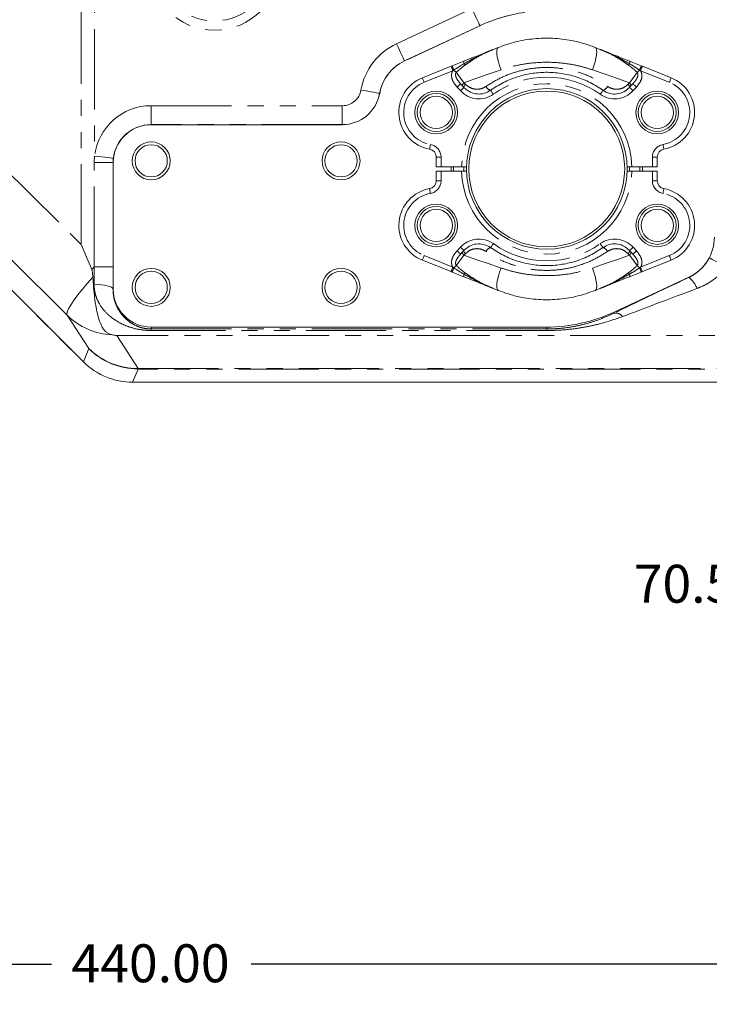
# Model space of a CAD drawing. Units: millimetres. Extents: x 11 to 1180, y 5 to 832.
# Drawn here: x 521 to 576, y 95 to 173 of the extents above; entities that cross this region are included whole.
import ezdxf

# ---------------------------------------------------------------- set-up
doc = ezdxf.new("R2010")
doc.units = ezdxf.units.MM
doc.linetypes.add('PHANTOM', pattern=[12.7, 6.35, -1.27, 1.27, -1.27, 1.27, -1.27])
doc.layers.add('SLD-0', color=7, linetype='Continuous')
doc.styles.add('SLDTEXTSTYLE0', font='TXT', dxfattribs={"width": 0.605})
doc.dimstyles.new('SLDDIMSTYLE5', dxfattribs={"dimtxt": 3, "dimasz": 3, "dimexe": 0, "dimexo": 0.0625, "dimgap": 0.75, "dimtad": 0, "dimlfac": 4, "dimrnd": 1e-09, "dimzin": 12, "dimdsep": 46, "dimtxsty": 'SLDTEXTSTYLE0', "dimsah": 1, "dimcen": 0.09, "dimadec": 0, "dimazin": 0, "dimtfac": 1, "dimtdec": 3, "dimtofl": 0, "dimtmove": 0, "dimatfit": 3, "dimfxl": 0, "dimfrac": 2, "dimtolj": 1, "dimtzin": 12, "dimarcsym": 0})
doc.dimstyles.new('SLDDIMSTYLE7', dxfattribs={"dimtxt": 3, "dimasz": 3, "dimexe": 0, "dimexo": 0.0625, "dimgap": 0.75, "dimtad": 0, "dimlfac": 4, "dimrnd": 1e-09, "dimzin": 4, "dimdsep": 46, "dimtxsty": 'SLDTEXTSTYLE0', "dimsah": 1, "dimcen": 0.09, "dimadec": 0, "dimazin": 0, "dimtfac": 1, "dimtdec": 3, "dimtofl": 0, "dimtmove": 0, "dimatfit": 3, "dimfxl": 0, "dimfrac": 2, "dimtolj": 1, "dimtzin": 12, "dimarcsym": 0})

# ---------------------------------------------------------------- blocks, each defined once
blk = doc.blocks.new('*D23')
at = {"layer": 'SLD-0'}
for p, q in [((586.577, 218.05), (586.577, 125.148)), ((604.204, 181.447), (604.204, 125.148)), ((586.577, 128.323), (581.596, 128.323)), ((604.204, 128.323), (586.577, 128.323))]:
    blk.add_line(p, q, dxfattribs=at)
for points in [[(586.577, 128.323), (589.577, 127.823), (589.577, 128.823)], [(604.204, 128.323), (601.204, 128.823), (601.204, 127.823)]]:
    blk.add_solid(points, dxfattribs=at)
at = {"layer": 'SLD-0', "insert": (569.7, 129.891), "char_height": 3, "attachment_point": 1, "style": 'SLDTEXTSTYLE0'}
blk.add_mtext('70.51', dxfattribs=at)
blk = doc.blocks.new('*D28')
at = {"layer": 'SLD-0'}
for p, q in [((476.577, 234.171), (476.577, 95.148)), ((586.577, 218.05), (586.577, 95.148)), ((476.577, 98.323), (523.687, 98.323)), ((586.577, 98.323), (539.466, 98.323))]:
    blk.add_line(p, q, dxfattribs=at)
for points in [[(476.577, 98.323), (479.577, 97.823), (479.577, 98.823)], [(586.577, 98.323), (583.577, 98.823), (583.577, 97.823)]]:
    blk.add_solid(points, dxfattribs=at)
at = {"layer": 'SLD-0', "insert": (525.275, 99.891), "char_height": 3, "attachment_point": 1, "style": 'SLDTEXTSTYLE0'}
blk.add_mtext('440.00', dxfattribs=at)

msp = doc.modelspace()

# ---------------------------------------------------------------- linework, layer by layer
at = {"color": 8, "linetype": 'PHANTOM', "lineweight": 0}
for p, q in [((526.0567, 155.206), (526.0567, 198.4063)), ((483.6777, 197.1781), (526.0567, 155.206)), ((527.1061, 197.6403), (527.1061, 162.2029)), ((524.935, 149.6201), (480.8404, 193.2914)), ((479.4432, 192.7126), (526.2194, 145.9364)), ((550.9575, 171.0746), (556.9153, 173.8616)), ((557.5505, 172.5038), (551.5927, 169.7167)), ((557.5505, 172.5038), (557.5513, 172.5021)), ((551.5927, 169.7167), (551.5935, 169.715)), ((555.4128, 168.9387), (553.1436, 168.032)), ((555.487, 168.9932), (555.4128, 168.9387)), ((570.2453, 168.9387), (570.1711, 168.9932)), ((572.5145, 168.032), (570.2453, 168.9387)), ((556.0059, 167.3681), (555.7458, 167.6559)), ((556.2882, 167.998), (556.3987, 167.879)), ((569.2594, 167.879), (569.3699, 167.998)), ((569.9123, 167.6559), (569.6522, 167.3681)), ((549.6285, 167.1563), (549.6303, 167.1559)), ((531.5765, 164.6816), (531.5765, 166.1807)), ((531.5765, 166.1807), (546.6764, 166.1807)), ((546.6764, 164.6816), (546.6764, 166.1807)), ((531.5765, 164.6816), (531.5765, 164.6798)), ((546.6764, 164.6816), (531.5765, 164.6816)), ((546.6764, 164.6816), (546.6764, 164.6798)), ((527.0822, 161.6798), (527.1061, 162.2029)), ((554.4788, 162.1127), (554.0978, 162.1127)), ((554.4788, 162.1127), (554.4788, 161.3576)), ((571.1793, 162.1127), (571.5603, 162.1127)), ((571.1793, 161.3576), (571.1793, 162.1127)), ((528.5747, 161.6798), (527.0822, 161.6798)), ((527.0822, 153.4329), (527.0822, 161.6798)), ((528.5747, 161.6798), (528.5747, 153.4294)), ((528.5747, 161.6798), (528.5765, 161.6798)), ((556.2909, 161.357), (556.291, 161.0001)), ((569.3671, 161.0003), (569.3671, 161.357)), ((554.4788, 161.002), (554.4788, 160.2468)), ((571.1793, 160.2468), (571.1793, 161.002)), ((554.4788, 160.2468), (554.0978, 160.2468)), ((571.1793, 160.2468), (571.5603, 160.2468)), ((555.7458, 154.7036), (556.0059, 154.9915)), ((569.6522, 154.9915), (569.9123, 154.7036)), ((553.1436, 154.3276), (555.4128, 153.4209)), ((556.3987, 154.4806), (556.2882, 154.3616)), ((569.3699, 154.3616), (569.2594, 154.4806)), ((570.2453, 153.4209), (572.5145, 154.3276)), ((555.4128, 153.4209), (555.487, 153.3664)), ((570.1711, 153.3664), (570.2453, 153.4209)), ((574.0657, 152.6116), (574.0596, 152.6245)), ((528.5667, 151.6798), (528.5765, 151.6798)), ((526.65, 146.976), (524.935, 149.6201)), ((568.1769, 149.7884), (568.1446, 149.8574)), ((531.5765, 148.5302), (531.5765, 148.6798)), ((562.8479, 148.5302), (562.8479, 148.6798)), ((583.7268, 148.0135), (528.8522, 148.0135)), ((528.8522, 148.0135), (530.5367, 145.4163)), ((531.5765, 148.5302), (531.5765, 148.4087)), ((531.5765, 148.5302), (562.8479, 148.5302)), ((562.8479, 148.4087), (531.5765, 148.4087)), ((562.8479, 148.5302), (562.8479, 148.4087)), ((526.2194, 145.9364), (526.65, 146.976)), ((530.5367, 145.3661), (530.1061, 144.3265)), ((530.5367, 145.4163), (594.9771, 145.4163)), ((530.5367, 145.3661), (530.5367, 145.4163)), ((595.6279, 145.3661), (530.5367, 145.3661)), ((530.1061, 144.3265), (643.047, 144.3265)), ((530.1061, 144.3231), (530.1061, 144.3265))]:
    msp.add_line(p, q, dxfattribs=at)
at = {"color": 7, "linetype": 'Continuous', "lineweight": 15}
for p, q in [((479.4408, 192.7103), (526.217, 145.9341)), ((557.5513, 172.5021), (551.5935, 169.715)), ((555.3648, 169.3298), (556.2779, 169.6947)), ((569.3802, 169.6947), (570.2933, 169.3298)), ((553.0022, 168.3858), (555.2714, 169.2925)), ((555.2714, 169.2925), (555.3648, 169.3298)), ((570.2933, 169.3298), (570.3867, 169.2925)), ((570.3867, 169.2925), (572.6559, 168.3858)), ((556.181, 167.7425), (556.0285, 167.9114)), ((556.2886, 167.6235), (556.181, 167.7425)), ((569.477, 167.7425), (569.3695, 167.6235)), ((569.6296, 167.9114), (569.477, 167.7425)), ((546.6764, 164.6798), (531.5765, 164.6798)), ((554.0978, 161.3576), (554.0978, 162.1127)), ((571.5603, 162.1127), (571.5603, 161.3576)), ((528.5765, 161.6798), (528.5765, 151.6798)), ((554.4788, 161.3576), (554.0978, 161.3576)), ((556.1004, 161.3576), (554.4788, 161.3576)), ((555.2746, 161.002), (555.2746, 161.3576)), ((555.4652, 161.3576), (555.4652, 161.002)), ((571.1793, 161.3576), (569.5577, 161.3576)), ((570.3835, 161.3576), (570.3835, 161.002)), ((571.5603, 161.3576), (571.1793, 161.3576)), ((554.0978, 160.2468), (554.0978, 161.002)), ((554.0978, 161.002), (554.4788, 161.002)), ((554.4788, 161.002), (556.1004, 161.002)), ((569.5577, 161.002), (571.1793, 161.002)), ((571.1793, 161.002), (571.5603, 161.002)), ((571.5603, 161.002), (571.5603, 160.2468)), ((556.0285, 154.4482), (556.181, 154.617)), ((556.181, 154.617), (556.2886, 154.736)), ((569.3695, 154.736), (569.477, 154.617)), ((569.477, 154.617), (569.6296, 154.4482)), ((555.2714, 153.0671), (553.0022, 153.9738)), ((572.6559, 153.9738), (570.3867, 153.0671)), ((555.3648, 153.0298), (555.2714, 153.0671)), ((556.2779, 152.6649), (555.3648, 153.0298)), ((568.1446, 149.8574), (574.0596, 152.6245)), ((570.2933, 153.0298), (569.3802, 152.6649)), ((570.3867, 153.0671), (570.2933, 153.0298)), ((531.5765, 148.6798), (562.8479, 148.6798)), ((530.1061, 144.3231), (643.047, 144.3231))]:
    msp.add_line(p, q, dxfattribs=at)
at = {"color": 8, "linetype": 'PHANTOM', "lineweight": 0, "flags": 128}
for points in [[(557.5505, 172.5038), (557.5346, 172.5378), (557.4959, 172.6204), (557.4359, 172.7487), (557.3568, 172.9178), (557.2614, 173.1217), (557.1534, 173.3527), (557.0366, 173.6024), (556.9153, 173.8616)], [(551.5927, 169.7167), (551.5768, 169.7507), (551.5381, 169.8333), (551.4781, 169.9616), (551.399, 170.1307), (551.3037, 170.3346), (551.1956, 170.5656), (551.0788, 170.8153), (550.9575, 171.0746)], [(558.9933, 170.7796), (558.9282, 170.7188), (558.8894, 170.6), (558.8781, 170.4272), (558.8946, 170.2063), (558.9386, 169.9448), (559.0084, 169.6516), (559.1017, 169.3367), (559.2153, 169.0106)], [(566.6648, 170.7796), (566.7299, 170.7188), (566.7687, 170.6), (566.78, 170.4272), (566.7634, 170.2063), (566.7195, 169.9448), (566.6497, 169.6516), (566.5564, 169.3367), (566.4428, 169.0106)], [(555.4128, 168.9387), (555.3852, 169.0077), (555.3587, 169.0741), (555.3343, 169.1353), (555.3128, 169.1889), (555.2952, 169.2329), (555.2822, 169.2656), (555.2741, 169.2857), (555.2714, 169.2925)], [(555.6848, 168.8152), (555.6654, 168.8326), (555.644, 168.8519), (555.6208, 168.8727), (555.5961, 168.895), (555.5701, 168.9184), (555.5431, 168.9427), (555.5153, 168.9677), (555.487, 168.9932)], [(559.2153, 169.0106), (558.2127, 168.6638), (557.2352, 168.3256), (556.2882, 167.998)], [(556.3794, 169.3933), (556.3718, 169.4033), (556.3634, 169.4143), (556.3543, 169.4262), (556.3446, 169.439), (556.3342, 169.4527), (556.3232, 169.4671), (556.3116, 169.4823), (556.2996, 169.4982)], [(569.3699, 167.998), (568.4229, 168.3256), (567.4454, 168.6638), (566.4428, 169.0106)], [(569.2787, 169.3933), (569.2863, 169.4033), (569.2947, 169.4143), (569.3038, 169.4262), (569.3135, 169.439), (569.3239, 169.4527), (569.3349, 169.4671), (569.3464, 169.4823), (569.3585, 169.4982)], [(569.9733, 168.8152), (569.9927, 168.8326), (570.0141, 168.8519), (570.0372, 168.8727), (570.0619, 168.895), (570.0879, 168.9184), (570.115, 168.9427), (570.1428, 168.9677), (570.1711, 168.9932)], [(570.2453, 168.9387), (570.2729, 169.0077), (570.2994, 169.0741), (570.3238, 169.1353), (570.3453, 169.1889), (570.3628, 169.2329), (570.3759, 169.2656), (570.3839, 169.2857), (570.3867, 169.2925)], [(553.1436, 168.032), (553.116, 168.101), (553.0895, 168.1674), (553.065, 168.2286), (553.0436, 168.2822), (553.026, 168.3262), (553.013, 168.3589), (553.0049, 168.379), (553.0022, 168.3858)], [(572.5145, 168.032), (572.5421, 168.101), (572.5686, 168.1674), (572.5931, 168.2286), (572.6145, 168.2822), (572.6321, 168.3262), (572.6451, 168.3589), (572.6532, 168.379), (572.6559, 168.3858)], [(549.6285, 167.1563), (549.5916, 167.1628), (549.5017, 167.1787), (549.3623, 167.2035), (549.1784, 167.2361), (548.9569, 167.2754), (548.7057, 167.3199), (548.4343, 167.3681), (548.1525, 167.418)], [(556.0285, 167.9114), (556.023, 167.9065), (556.0069, 167.8919), (555.9808, 167.8683), (555.9457, 167.8366), (555.9028, 167.7979), (555.854, 167.7537), (555.8009, 167.7058), (555.7458, 167.6559)], [(556.2886, 167.6235), (556.2831, 167.6186), (556.2671, 167.6041), (556.2409, 167.5805), (556.2058, 167.5487), (556.1629, 167.51), (556.1141, 167.4658), (556.061, 167.4179), (556.0059, 167.3681)], [(556.181, 167.7425), (556.1716, 167.7597), (556.1689, 167.7823), (556.1731, 167.81), (556.184, 167.8421), (556.2015, 167.8777), (556.2251, 167.9162), (556.2542, 167.9566), (556.2882, 167.998)], [(556.2886, 167.6235), (556.2793, 167.6405), (556.2769, 167.663), (556.2814, 167.6906), (556.2928, 167.7227), (556.3107, 167.7584), (556.3347, 167.797), (556.3643, 167.8375), (556.3987, 167.879)], [(558.3891, 167.3961), (558.3934, 167.3901), (558.406, 167.3725), (558.4264, 167.3438), (558.454, 167.3052), (558.4875, 167.2583), (558.5258, 167.2047), (558.5673, 167.1465), (558.6105, 167.086)], [(567.269, 167.3961), (567.2647, 167.3901), (567.2521, 167.3725), (567.2317, 167.3438), (567.2041, 167.3052), (567.1706, 167.2583), (567.1323, 167.2047), (567.0907, 167.1465), (567.0475, 167.086)], [(569.3695, 167.6235), (569.3788, 167.6405), (569.3812, 167.663), (569.3767, 167.6906), (569.3653, 167.7227), (569.3474, 167.7584), (569.3234, 167.797), (569.2938, 167.8375), (569.2594, 167.879)], [(569.3695, 167.6235), (569.3749, 167.6186), (569.391, 167.6041), (569.4171, 167.5805), (569.4523, 167.5487), (569.4951, 167.51), (569.544, 167.4658), (569.597, 167.4179), (569.6522, 167.3681)], [(569.477, 167.7425), (569.4865, 167.7597), (569.4892, 167.7823), (569.485, 167.81), (569.4741, 167.8421), (569.4566, 167.8777), (569.433, 167.9162), (569.4039, 167.9566), (569.3699, 167.998)], [(569.6296, 167.9114), (569.6351, 167.9065), (569.6511, 167.8919), (569.6773, 167.8683), (569.7124, 167.8366), (569.7553, 167.7979), (569.8041, 167.7537), (569.8572, 167.7058), (569.9123, 167.6559)], [(553.6426, 163.1127), (553.6295, 163.0395), (553.6168, 162.9692), (553.6052, 162.9044), (553.5949, 162.8475), (553.5865, 162.8009), (553.5803, 162.7662), (553.5765, 162.7449), (553.5752, 162.7377)], [(572.0155, 163.1127), (572.0286, 163.0395), (572.0413, 162.9692), (572.0529, 162.9044), (572.0632, 162.8475), (572.0715, 162.8009), (572.0778, 162.7662), (572.0816, 162.7449), (572.0829, 162.7377)], [(528.5951, 162.0287), (528.5578, 162.033), (528.4672, 162.0436), (528.3265, 162.0601), (528.1411, 162.0818), (527.9176, 162.108), (527.6642, 162.1376), (527.3904, 162.1696), (527.1061, 162.2029)], [(553.6426, 159.2469), (553.6295, 159.32), (553.6168, 159.3904), (553.6052, 159.4552), (553.5949, 159.512), (553.5865, 159.5587), (553.5803, 159.5933), (553.5765, 159.6147), (553.5752, 159.6219)], [(572.0155, 159.2469), (572.0286, 159.32), (572.0413, 159.3904), (572.0529, 159.4552), (572.0632, 159.512), (572.0715, 159.5587), (572.0778, 159.5933), (572.0816, 159.6147), (572.0829, 159.6219)], [(556.2886, 154.736), (556.2831, 154.741), (556.2671, 154.7555), (556.2409, 154.7791), (556.2058, 154.8109), (556.1629, 154.8496), (556.1141, 154.8937), (556.061, 154.9417), (556.0059, 154.9915)], [(558.3891, 154.9635), (558.3934, 154.9695), (558.406, 154.9871), (558.4264, 155.0158), (558.454, 155.0543), (558.4875, 155.1013), (558.5258, 155.1549), (558.5673, 155.2131), (558.6105, 155.2736)], [(567.269, 154.9635), (567.2647, 154.9695), (567.2521, 154.9871), (567.2317, 155.0158), (567.2041, 155.0543), (567.1706, 155.1013), (567.1323, 155.1549), (567.0907, 155.2131), (567.0475, 155.2736)], [(569.3695, 154.736), (569.3749, 154.741), (569.391, 154.7555), (569.4171, 154.7791), (569.4523, 154.8109), (569.4951, 154.8496), (569.544, 154.8937), (569.597, 154.9417), (569.6522, 154.9915)], [(553.1436, 154.3276), (553.116, 154.2585), (553.0895, 154.1922), (553.065, 154.131), (553.0436, 154.0774), (553.026, 154.0334), (553.013, 154.0007), (553.0049, 153.9806), (553.0022, 153.9738)], [(556.0285, 154.4482), (556.023, 154.4531), (556.0069, 154.4676), (555.9808, 154.4912), (555.9457, 154.523), (555.9028, 154.5617), (555.854, 154.6059), (555.8009, 154.6538), (555.7458, 154.7036)], [(556.181, 154.617), (556.1716, 154.5999), (556.1689, 154.5773), (556.1731, 154.5496), (556.184, 154.5175), (556.2015, 154.4818), (556.2251, 154.4434), (556.2542, 154.403), (556.2882, 154.3616)], [(556.2886, 154.736), (556.2793, 154.7191), (556.2769, 154.6966), (556.2814, 154.6689), (556.2928, 154.6369), (556.3107, 154.6011), (556.3347, 154.5626), (556.3643, 154.5221), (556.3987, 154.4806)], [(556.2882, 154.3616), (557.2352, 154.034), (558.2127, 153.6958), (559.2153, 153.349)], [(566.4428, 153.349), (567.4454, 153.6958), (568.4229, 154.034), (569.3699, 154.3616)], [(569.3695, 154.736), (569.3788, 154.7191), (569.3812, 154.6966), (569.3767, 154.6689), (569.3653, 154.6369), (569.3474, 154.6011), (569.3234, 154.5626), (569.2938, 154.5221), (569.2594, 154.4806)], [(569.477, 154.617), (569.4865, 154.5999), (569.4892, 154.5773), (569.485, 154.5496), (569.4741, 154.5175), (569.4566, 154.4818), (569.433, 154.4434), (569.4039, 154.403), (569.3699, 154.3616)], [(569.6296, 154.4482), (569.6351, 154.4531), (569.6511, 154.4676), (569.6773, 154.4912), (569.7124, 154.523), (569.7553, 154.5617), (569.8041, 154.6059), (569.8572, 154.6538), (569.9123, 154.7036)], [(572.5145, 154.3276), (572.5421, 154.2585), (572.5686, 154.1922), (572.5931, 154.131), (572.6145, 154.0774), (572.6321, 154.0334), (572.6451, 154.0007), (572.6532, 153.9806), (572.6559, 153.9738)], [(575.6733, 154.1598), (575.7065, 154.1423), (575.7871, 154.0997), (575.9124, 154.0336), (576.0775, 153.9464), (576.2765, 153.8414), (576.502, 153.7223), (576.7458, 153.5936), (576.9989, 153.4599)], [(555.4128, 153.4209), (555.3852, 153.3518), (555.3587, 153.2855), (555.3343, 153.2243), (555.3128, 153.1707), (555.2952, 153.1267), (555.2822, 153.094), (555.2741, 153.0739), (555.2714, 153.0671)], [(555.6848, 153.5444), (555.6654, 153.5269), (555.644, 153.5077), (555.6208, 153.4868), (555.5961, 153.4646), (555.5701, 153.4412), (555.5431, 153.4169), (555.5153, 153.3919), (555.487, 153.3664)], [(558.9933, 151.5799), (558.9282, 151.6408), (558.8894, 151.7596), (558.8781, 151.9324), (558.8946, 152.1533), (558.9386, 152.4147), (559.0084, 152.7079), (559.1017, 153.0229), (559.2153, 153.349)], [(566.6648, 151.5799), (566.7299, 151.6408), (566.7687, 151.7596), (566.78, 151.9324), (566.7634, 152.1533), (566.7195, 152.4147), (566.6497, 152.7079), (566.5564, 153.0229), (566.4428, 153.349)], [(569.9733, 153.5444), (569.9927, 153.5269), (570.0141, 153.5077), (570.0372, 153.4868), (570.0619, 153.4646), (570.0879, 153.4412), (570.115, 153.4169), (570.1428, 153.3919), (570.1711, 153.3664)], [(570.2453, 153.4209), (570.2729, 153.3518), (570.2994, 153.2855), (570.3238, 153.2243), (570.3453, 153.1707), (570.3628, 153.1267), (570.3759, 153.094), (570.3839, 153.0739), (570.3867, 153.0671)], [(524.935, 149.6201), (524.9164, 149.7404), (524.9645, 149.9252), (525.0788, 150.1714), (525.2571, 150.4746), (525.4964, 150.8298), (525.7927, 151.2308), (526.1408, 151.6708), (526.5348, 152.1421), (526.968, 152.6369)], [(556.3794, 152.9663), (556.3718, 152.9563), (556.3634, 152.9453), (556.3543, 152.9334), (556.3446, 152.9205), (556.3342, 152.9069), (556.3232, 152.8924), (556.3116, 152.8773), (556.2996, 152.8614)], [(569.2787, 152.9663), (569.2863, 152.9563), (569.2947, 152.9453), (569.3038, 152.9334), (569.3135, 152.9205), (569.3239, 152.9069), (569.3349, 152.8924), (569.3464, 152.8773), (569.3585, 152.8614)], [(528.5667, 151.6798), (528.5294, 151.7527), (528.4384, 151.8229), (528.2969, 151.8878), (528.1102, 151.9451), (527.8851, 151.9926), (527.6299, 152.0286), (527.354, 152.0518), (527.0676, 152.0613)]]:
    msp.add_lwpolyline(points, dxfattribs=at)
at = {"color": 7, "linetype": 'Continuous', "lineweight": 15, "flags": 128}
for points in [[(558.6247, 170.6324), (558.8086, 170.7058), (558.9933, 170.7796)], [(566.6648, 170.7796), (566.8495, 170.7058), (567.0334, 170.6324)], [(570.1929, 161.002), (570.1948, 161.1261), (570.1929, 161.3576)], [(526.8847, 153.2385), (526.9801, 153.3339), (527.0756, 153.4294)], [(558.9933, 151.5799), (558.8086, 151.6537), (558.6247, 151.7272)], [(567.0334, 151.7272), (566.8495, 151.6537), (566.6648, 151.5799)]]:
    msp.add_lwpolyline(points, dxfattribs=at)
at = {"color": 8, "linetype": 'PHANTOM', "lineweight": 0}
for radius in [5.199, 4.4728]:
    msp.add_circle((536.5765, 177.3448), radius, dxfattribs=at)
at = {"color": 7, "linetype": 'Continuous', "lineweight": 15}
for centre, radius in [((562.829, 161.1798), 6.35), ((562.829, 161.1798), 6.1595), ((554.0978, 165.6438), 1.6859), ((554.0965, 165.6448), 1.5), ((554.0965, 165.6448), 1.275), ((571.5603, 165.6438), 1.6859), ((571.559, 165.6448), 1.5), ((571.559, 165.6448), 1.275), ((531.5765, 161.8198), 1.5), ((531.5765, 161.8198), 1.275), ((546.5765, 161.8198), 1.5), ((546.5765, 161.8198), 1.275), ((554.0978, 156.7157), 1.6859), ((554.0965, 156.7173), 1.5), ((571.5603, 156.7157), 1.6859), ((571.559, 156.7173), 1.5), ((554.0965, 156.7173), 1.275), ((571.559, 156.7173), 1.275), ((531.5765, 151.8198), 1.5), ((531.5765, 151.8198), 1.275), ((546.5765, 151.8198), 1.5), ((546.5765, 151.8198), 1.275)]:
    msp.add_circle(centre, radius, dxfattribs=at)
at = {"color": 8, "linetype": 'PHANTOM', "lineweight": 0}
for centre, radius, start, end in [((562.8479, 161.1798), 12.5018, 98.050303, 115.07047), ((553.0765, 166.5448), 5.0009, 115.07047, 169.943723), ((553.0765, 166.5448), 3.5018, 115.07047, 169.943723), ((556.5418, 169.6244), 0.2732, 165.087668, 207.511151), ((569.1162, 169.6244), 0.2732, 332.488849, 14.912332), ((558.1888, 170.1651), 2.945, 196.477345, 203.44951), ((567.4692, 170.1651), 2.945, 336.55049, 343.522655), ((562.829, 161.1798), 7.2581, 54.463856, 125.536144), ((546.6764, 167.6798), 1.4991, 270, 349.943723), ((554.0978, 165.6438), 2.5717, 111.779902, 259.805448), ((557.4664, 168.6879), 1.9685, 222.10241, 305.536144), ((562.829, 161.1798), 6.731, 1.513649, 178.486351), ((558.5195, 167.8958), 0.5164, 201.546168, 255.376914), ((568.1917, 168.6879), 1.9685, 234.463856, 317.89759), ((567.1386, 167.8958), 0.5164, 284.623086, 338.453832), ((571.5603, 165.6438), 2.5718, 280.194552, 68.220098), ((546.6764, 167.6798), 2.9982, 270, 349.943723), ((531.5765, 161.6798), 4.5009, 90, 173.325606), ((531.5765, 161.6798), 3.0018, 90, 173.325606), ((553.4628, 162.1127), 1.016, 0, 79.805448), ((572.1953, 162.1127), 1.016, 100.194552, 180), ((562.829, 161.1798), 6.731, 181.513649, 358.486351), ((553.4628, 160.2468), 1.016, 280.194552, 0), ((572.1953, 160.2468), 1.016, 180, 259.805448), ((554.0978, 156.7157), 2.5717, 100.194552, 248.220098), ((571.5603, 156.7157), 2.5718, 291.779902, 79.805448), ((557.4664, 153.6717), 1.9685, 54.463856, 137.89759), ((558.5195, 154.4638), 0.5164, 104.62205, 158.452134), ((562.829, 161.1798), 7.2581, 234.463856, 305.536144), ((568.1917, 153.6717), 1.9685, 42.10241, 125.536144), ((567.1386, 154.4638), 0.5164, 21.547866, 75.37795), ((558.1874, 152.1949), 2.9435, 156.547978, 163.523539), ((567.4707, 152.1949), 2.9435, 16.476461, 23.452022), ((556.5419, 152.7352), 0.2732, 152.492143, 194.909986), ((569.1162, 152.7352), 0.2732, 345.090014, 27.507857), ((572.7948, 151.029), 2.0297, 20.098408, 51.233601), ((528.7395, 153.4801), 5.4197, 225.415415, 267.615884), ((568.2559, 149.1073), 0.6856, 35.785597, 96.6197), ((530.4575, 150.8413), 5.4256, 225.431821, 270.836762), ((530.5396, 150.8697), 5.5036, 225.030094, 269.970157), ((526.0925, 146.0609), 0.1777, 314.459898, 315.540102), ((530.109, 149.83), 5.5036, 225.029712, 269.970165)]:
    msp.add_arc(centre, radius, start, end, dxfattribs=at)
at = {"color": 7, "linetype": 'Continuous', "lineweight": 15}
for centre, radius, start, end in [((562.8479, 161.1798), 12.5, 98.050303, 115.07047), ((553.0765, 166.5448), 3.5, 115.07047, 169.943723), ((554.0978, 165.6438), 2.9528, 111.779902, 259.805448), ((571.5603, 165.6438), 2.9528, 280.194552, 68.220098), ((546.6764, 167.6798), 3, 270, 349.943723), ((531.5765, 161.6798), 3, 90, 180), ((553.4628, 162.1127), 0.635, 0, 79.805448), ((572.1953, 162.1127), 0.635, 100.194552, 180), ((554.0978, 156.7157), 2.9528, 100.194552, 248.220098), ((553.4628, 160.2468), 0.635, 280.194552, 0), ((572.1953, 160.2468), 0.635, 180, 259.805448), ((571.5603, 156.7157), 2.9528, 291.779902, 79.805448), ((572.5765, 155.7948), 3.5, 295.07047, 0), ((531.5765, 151.6798), 3, 180, 270), ((562.8479, 161.1798), 12.5, 270, 295.07047), ((530.1061, 149.8231), 5.5, 225, 270)]:
    msp.add_arc(centre, radius, start, end, dxfattribs=at)
for centre, major_axis, ratio, start_param, end_param in [((527.1061, 155.206), (-5.4268, 13.0126), 0.0687283, 1.5421416, 1.6938573), ((528.8522, 153.4599), (5.4683, -2.9711), 0.8464192, 5.0872183, 5.1434269)]:
    msp.add_ellipse(centre, major_axis=major_axis, ratio=ratio, start_param=start_param, end_param=end_param, dxfattribs=at)
at = {"color": 8, "linetype": 'PHANTOM', "lineweight": 0}
for centre, major_axis, ratio, start_param, end_param in [((526.8312, 153.4599), (0, 5.5), 0.0444446, 4.4552592, 4.7068421), ((528.3303, 153.4599), (0, 7), 0.0349208, 4.4552592, 4.7080309), ((579.3292, 154.8178), (14.9742, 6.9965), 0.0147823, 1.9230591, 2.4040467), ((579.9644, 153.4599), (14.9744, 5.4968), 0.0124696, 1.9253885, 2.4063761)]:
    msp.add_ellipse(centre, major_axis=major_axis, ratio=ratio, start_param=start_param, end_param=end_param, dxfattribs=at)
at = {"color": 7, "linetype": 'Continuous', "lineweight": 15}
for points, knots in [([(558.9933, 170.7796), (559.4455, 170.9397), (560.3611, 171.2637), (561.8195, 171.5014), (563.3143, 171.5432), (564.627, 171.3838), (565.7504, 171.1164), (566.3589, 170.8923), (566.6648, 170.7796)], [0, 0, 0, 0, 0.1845903, 0.3737898, 0.5593136, 0.7499473, 0.8742872, 1, 1, 1, 1]), ([(556.2779, 169.6947), (556.7923, 169.9001), (557.5373, 170.1978), (558.3184, 170.5101), (558.5859, 170.6168), (558.6214, 170.631), (558.6247, 170.6324)], [0, 0, 0, 0, 0.6591338, 0.9547049, 0.9957781, 1, 1, 1, 1]), ([(567.0334, 170.6324), (567.0367, 170.6311), (567.0415, 170.6291), (567.0522, 170.6248), (567.0834, 170.6124), (567.1876, 170.5707), (567.6866, 170.3714), (568.4364, 170.0718), (569.1073, 169.8037), (569.3802, 169.6947)], [0, 0, 0, 0, 0.0042154, 0.0061091, 0.0136806, 0.0439642, 0.1389651, 0.6497075, 1, 1, 1, 1]), ([(567.269, 167.3961), (566.9392, 167.6099), (566.2797, 168.0374), (565.1595, 168.4869), (563.9695, 168.7652), (562.7673, 168.85), (561.5986, 168.7467), (560.47, 168.4754), (559.3776, 168.037), (558.7187, 167.6097), (558.3891, 167.3961)], [0, 0, 0, 0, 0.1272546, 0.2544261, 0.3819463, 0.5094142, 0.6275645, 0.7457561, 0.8728369, 1, 1, 1, 1]), ([(558.3891, 167.3961), (558.226, 167.3033), (557.9016, 167.1187), (557.3384, 167.077), (556.7606, 167.2116), (556.4519, 167.481), (556.2886, 167.6235)], [0, 0, 0, 0, 0.2386763, 0.4747764, 0.7220635, 1, 1, 1, 1]), ([(569.3695, 167.6235), (569.2272, 167.496), (568.9438, 167.2418), (568.3881, 167.082), (567.7962, 167.1016), (567.445, 167.2977), (567.269, 167.3961)], [0, 0, 0, 0, 0.245474, 0.4889786, 0.7438198, 1, 1, 1, 1]), ([(556.4815, 161.3576), (556.4773, 161.3576), (556.4689, 161.3576), (556.4032, 161.3576), (556.3066, 161.3576), (556.1994, 161.3576), (556.1285, 161.3576), (556.1004, 161.3576)], [0, 0, 0, 0, 0.2145926, 0.4291841, 0.6438137, 0.8585252, 1, 1, 1, 1]), ([(569.5577, 161.3576), (569.5148, 161.3576), (569.4291, 161.3576), (569.3149, 161.3576), (569.2287, 161.3576), (569.183, 161.3576), (569.1784, 161.3576), (569.1766, 161.3576)], [0, 0, 0, 0, 0.2147898, 0.4295837, 0.6443453, 0.8590318, 1, 1, 1, 1]), ([(556.1004, 161.002), (556.1433, 161.002), (556.229, 161.002), (556.3432, 161.002), (556.4294, 161.002), (556.475, 161.002), (556.4797, 161.002), (556.4815, 161.002)], [0, 0, 0, 0, 0.2147896, 0.4295834, 0.6443447, 0.8590323, 1, 1, 1, 1]), ([(569.1766, 161.002), (569.1808, 161.002), (569.1892, 161.002), (569.2549, 161.002), (569.3515, 161.002), (569.4587, 161.002), (569.5296, 161.002), (569.5577, 161.002)], [0, 0, 0, 0, 0.2145926, 0.4291841, 0.6438137, 0.8585252, 1, 1, 1, 1]), ([(556.2886, 154.736), (556.4308, 154.8636), (556.7142, 155.1177), (557.27, 155.2776), (557.8619, 155.2579), (558.2131, 155.0618), (558.3891, 154.9635)], [0, 0, 0, 0, 0.2454735, 0.4889793, 0.7438203, 1, 1, 1, 1]), ([(558.3891, 154.9635), (558.7189, 154.7497), (559.3783, 154.3222), (560.4986, 153.8726), (561.6886, 153.5944), (562.8908, 153.5096), (564.0595, 153.6129), (565.1881, 153.8842), (566.2805, 154.3226), (566.9394, 154.7498), (567.269, 154.9635)], [0, 0, 0, 0, 0.1272546, 0.2544262, 0.3819465, 0.5094145, 0.6275649, 0.7457565, 0.8728369, 1, 1, 1, 1]), ([(567.269, 154.9635), (567.4321, 155.0563), (567.7565, 155.2408), (568.3196, 155.2826), (568.8975, 155.148), (569.2062, 154.8786), (569.3695, 154.736)], [0, 0, 0, 0, 0.23867584, 0.47477542, 0.7220606, 1, 1, 1, 1]), ([(526.968, 152.6369), (526.9662, 152.6684), (526.9547, 152.8695), (526.9167, 153.0696), (526.8847, 153.2385)], [0, 0, 0, 0, 0.1564565, 1, 1, 1, 1]), ([(526.968, 152.6369), (526.9832, 152.3467), (527.0025, 152.0643), (527.0494, 151.5141), (527.0771, 151.2464), (527.126, 150.8563), (527.1435, 150.7287), (527.1806, 150.4817), (527.2003, 150.3618), (527.2629, 150.0128), (527.3094, 149.7941), (527.3886, 149.4877), (527.4166, 149.389), (527.4755, 149.2023), (527.5063, 149.1138), (527.6042, 148.8627), (527.6762, 148.7142), (527.8014, 148.5202), (527.8463, 148.4601), (527.9433, 148.351), (527.9954, 148.3019), (528.0821, 148.2364), (528.1125, 148.2159), (528.1773, 148.1777), (528.2118, 148.1599), (528.2856, 148.1274), (528.325, 148.1127), (528.4118, 148.0865), (528.459, 148.0749), (528.514, 148.0651)], [0, 0, 0, 0, 0.125, 0.125, 0.25, 0.25, 0.3125, 0.3125, 0.375, 0.375, 0.5, 0.5, 0.5625, 0.5625, 0.625, 0.625, 0.75, 0.75, 0.8125, 0.8125, 0.875, 0.875, 0.90625, 0.90625, 0.9375, 0.9375, 0.96875, 0.96875, 1, 1, 1, 1]), ([(558.6247, 151.7272), (558.6214, 151.7285), (558.6166, 151.7305), (558.6059, 151.7347), (558.5747, 151.7472), (558.4704, 151.7888), (557.9715, 151.9882), (557.2217, 152.2878), (556.5508, 152.5559), (556.2779, 152.6649)], [0, 0, 0, 0, 0.0042154, 0.0061069, 0.0136784, 0.0439643, 0.1389654, 0.6497067, 1, 1, 1, 1]), ([(569.3802, 152.6649), (568.8658, 152.4594), (568.1209, 152.1617), (567.3396, 151.8496), (567.0722, 151.7427), (567.0367, 151.7285), (567.0334, 151.7272)], [0, 0, 0, 0, 0.6591331, 0.954707, 0.9957802, 1, 1, 1, 1]), ([(566.6648, 151.5799), (566.2126, 151.4199), (565.297, 151.0959), (563.8386, 150.8581), (562.3438, 150.8164), (561.0311, 150.9758), (559.9077, 151.2432), (559.2992, 151.4673), (558.9933, 151.5799)], [0, 0, 0, 0, 0.1845902, 0.3737898, 0.5593135, 0.749947, 0.8742873, 1, 1, 1, 1])]:
    msp.add_open_spline(points, degree=3, knots=knots, dxfattribs=at)
at = {"color": 8, "linetype": 'PHANTOM', "lineweight": 0}
for points, knots in [([(558.6247, 170.6324), (558.6213, 170.631), (558.5754, 170.6126), (558.3386, 170.5171), (557.7814, 170.2805), (557.0488, 169.9234), (556.5201, 169.6234), (556.2996, 169.4982)], [0, 0, 0, 0, 0.0042152, 0.0573632, 0.2959834, 0.7063037, 1, 1, 1, 1]), ([(558.6247, 170.6324), (558.6191, 170.6301), (558.582, 170.6153), (558.3553, 170.5233), (557.7988, 170.2792), (557.0829, 169.8824), (556.5783, 169.5316), (556.3794, 169.3933)], [0, 0, 0, 0, 0.0070346, 0.0467955, 0.2862013, 0.7186015, 1, 1, 1, 1]), ([(569.2787, 169.3933), (569.0798, 169.5316), (568.5752, 169.8824), (567.8593, 170.2792), (567.3028, 170.5233), (567.0761, 170.6153), (567.0389, 170.6301), (567.0334, 170.6324)], [0, 0, 0, 0, 0.2813985, 0.7137987, 0.9532045, 0.9929654, 1, 1, 1, 1]), ([(569.3585, 169.4982), (569.1375, 169.6236), (568.6084, 169.9239), (567.8756, 170.2809), (567.3189, 170.5174), (567.0825, 170.6127), (567.0367, 170.631), (567.0334, 170.6324)], [0, 0, 0, 0, 0.2943698, 0.7045512, 0.9428283, 0.9957895, 1, 1, 1, 1]), ([(555.7458, 167.6559), (555.6236, 167.8034), (555.4328, 168.0337), (555.3067, 168.4045), (555.3014, 168.676), (555.3572, 168.8488), (555.4041, 168.9246), (555.4128, 168.9387)], [0, 0, 0, 0, 0.4005147, 0.6254833, 0.8119295, 0.9650267, 1, 1, 1, 1]), ([(556.2996, 169.4982), (556.0809, 169.3698), (555.806, 169.2083), (555.5412, 169.0297), (555.487, 168.9932)], [0, 0, 0, 0, 0.79549244, 1, 1, 1, 1]), ([(556.3794, 169.3933), (556.3325, 169.3597), (556.0873, 169.1842), (555.8648, 168.9802), (555.6848, 168.8152)], [0, 0, 0, 0, 0.1912456, 1, 1, 1, 1]), ([(558.0391, 167.7061), (558.3958, 167.9311), (559.109, 168.3809), (560.2874, 168.8401), (561.5031, 169.1245), (562.7625, 169.2324), (564.0577, 169.1439), (565.3397, 168.8523), (566.5483, 168.3813), (567.262, 167.9312), (567.619, 167.7061)], [0, 0, 0, 0, 0.1267381, 0.2534115, 0.3719916, 0.4905393, 0.6184524, 0.7464061, 0.8731705, 1, 1, 1, 1]), ([(566.4428, 169.0106), (566.1571, 169.1018), (565.5828, 169.285), (564.5363, 169.5009), (563.2981, 169.633), (561.9026, 169.6013), (560.5182, 169.4086), (559.653, 169.1443), (559.2153, 169.0106)], [0, 0, 0, 0, 0.1241833, 0.2496096, 0.4356813, 0.6264789, 0.8110482, 1, 1, 1, 1]), ([(569.9733, 168.8152), (569.7933, 168.9802), (569.5708, 169.1842), (569.3256, 169.3597), (569.2787, 169.3933)], [0, 0, 0, 0, 0.8087544, 1, 1, 1, 1]), ([(570.1711, 168.9932), (569.9584, 169.1325), (569.6912, 169.3076), (569.4149, 169.4659), (569.3585, 169.4982)], [0, 0, 0, 0, 0.7960065, 1, 1, 1, 1]), ([(570.2453, 168.9387), (570.2661, 168.902), (570.3224, 168.8029), (570.364, 168.5921), (570.3266, 168.2841), (570.1655, 167.9535), (569.9942, 167.7522), (569.9123, 167.6559)], [0, 0, 0, 0, 0.08868, 0.2397764, 0.4430457, 0.7337584, 1, 1, 1, 1]), ([(555.6848, 168.8152), (555.6712, 168.7955), (555.6347, 168.7428), (555.6162, 168.6223), (555.6474, 168.4564), (555.7742, 168.202), (555.9259, 168.0287), (556.0285, 167.9114)], [0, 0, 0, 0, 0.0668777, 0.1791641, 0.3347882, 0.550021, 1, 1, 1, 1]), ([(555.6848, 168.8152), (555.7768, 168.6835), (555.9453, 168.4425), (556.1812, 168.1367), (556.2882, 167.998)], [0, 0, 0, 0, 0.5463735, 1, 1, 1, 1]), ([(569.3699, 167.998), (569.4769, 168.1367), (569.7127, 168.4425), (569.8812, 168.6835), (569.9733, 168.8152)], [0, 0, 0, 0, 0.4536265, 1, 1, 1, 1]), ([(569.6296, 167.9114), (569.6999, 167.9915), (569.8372, 168.1481), (569.9806, 168.3759), (570.0388, 168.5729), (570.0323, 168.7042), (570.0023, 168.7779), (569.9794, 168.8074), (569.9733, 168.8152)], [0, 0, 0, 0, 0.3079864, 0.6025433, 0.7797164, 0.8950711, 0.972315, 1, 1, 1, 1]), ([(556.3987, 167.879), (556.5268, 167.7705), (556.7704, 167.5643), (557.2181, 167.4641), (557.6553, 167.4943), (557.9113, 167.6355), (558.0391, 167.7061)], [0, 0, 0, 0, 0.2766601, 0.5258545, 0.7631988, 1, 1, 1, 1]), ([(567.619, 167.7061), (567.757, 167.6314), (568.0341, 167.4812), (568.4931, 167.468), (568.9241, 167.5872), (569.1478, 167.7819), (569.2594, 167.879)], [0, 0, 0, 0, 0.2543317, 0.5107456, 0.7559517, 1, 1, 1, 1]), ([(558.0391, 154.6535), (557.9011, 154.7282), (557.624, 154.8783), (557.165, 154.8916), (556.734, 154.7723), (556.5103, 154.5777), (556.3987, 154.4806)], [0, 0, 0, 0, 0.2543323, 0.5107467, 0.7559555, 1, 1, 1, 1]), ([(569.2594, 154.4806), (569.1312, 154.5891), (568.8877, 154.7953), (568.44, 154.8954), (568.0028, 154.8653), (567.7468, 154.724), (567.619, 154.6535)], [0, 0, 0, 0, 0.2766573, 0.5258529, 0.7631977, 1, 1, 1, 1]), ([(555.4128, 153.4209), (555.392, 153.4575), (555.3356, 153.5567), (555.2941, 153.7675), (555.3315, 154.0755), (555.4926, 154.4061), (555.6639, 154.6074), (555.7458, 154.7036)], [0, 0, 0, 0, 0.0886799, 0.2397761, 0.4430451, 0.733767, 1, 1, 1, 1]), ([(556.0285, 154.4482), (555.9582, 154.3681), (555.8208, 154.2115), (555.6775, 153.9836), (555.6193, 153.7866), (555.6258, 153.6554), (555.6558, 153.5816), (555.6787, 153.5522), (555.6848, 153.5444)], [0, 0, 0, 0, 0.3079936, 0.6025475, 0.7797186, 0.8950721, 0.9723153, 1, 1, 1, 1]), ([(556.2882, 154.3616), (556.1812, 154.2229), (555.9453, 153.9171), (555.7768, 153.6761), (555.6848, 153.5444)], [0, 0, 0, 0, 0.4536265, 1, 1, 1, 1]), ([(567.619, 154.6535), (567.2623, 154.4285), (566.5491, 153.9787), (565.3707, 153.5195), (564.1549, 153.2351), (562.8956, 153.1272), (561.6004, 153.2157), (560.3184, 153.5073), (559.1098, 153.9783), (558.3961, 154.4284), (558.0391, 154.6535)], [0, 0, 0, 0, 0.126738, 0.2534114, 0.3719917, 0.4905393, 0.6184522, 0.7464062, 0.8731705, 1, 1, 1, 1]), ([(569.9733, 153.5444), (569.8812, 153.6761), (569.7127, 153.9171), (569.4769, 154.2229), (569.3699, 154.3616)], [0, 0, 0, 0, 0.5463735, 1, 1, 1, 1]), ([(569.9733, 153.5444), (569.9869, 153.5641), (570.0234, 153.6168), (570.0418, 153.7373), (570.0107, 153.9031), (569.8839, 154.1575), (569.7322, 154.3309), (569.6296, 154.4482)], [0, 0, 0, 0, 0.0668769, 0.1791754, 0.3347977, 0.5500157, 1, 1, 1, 1]), ([(569.9123, 154.7036), (570.0345, 154.5561), (570.2253, 154.3258), (570.3514, 153.9551), (570.3567, 153.6836), (570.3009, 153.5107), (570.254, 153.435), (570.2453, 153.4209)], [0, 0, 0, 0, 0.4005144, 0.6254832, 0.8119292, 0.9650267, 1, 1, 1, 1]), ([(574.0657, 152.6116), (574.2289, 152.6987), (574.5595, 152.8752), (574.9911, 153.2348), (575.378, 153.659), (575.5738, 153.9911), (575.6733, 154.1598)], [0, 0, 0, 0, 0.24621039, 0.49856133, 0.74517497, 1, 1, 1, 1]), ([(527.0756, 153.4294), (527.0764, 153.4302), (527.0779, 153.4315), (527.0802, 153.4327), (527.0816, 153.4328), (527.0822, 153.4329)], [0, 0, 0, 0, 0.4389141, 0.7874398, 1, 1, 1, 1]), ([(528.5747, 153.4294), (528.5738, 153.4295), (528.5695, 153.4297), (528.5312, 153.4302), (528.3756, 153.4311), (528.0358, 153.4321), (527.588, 153.4327), (527.2508, 153.4328), (527.0822, 153.4329)], [0, 0, 0, 0, 0.02564385, 0.11929969, 0.33947498, 0.55965061, 0.77982521, 1, 1, 1, 1]), ([(555.487, 153.3664), (555.6997, 153.2271), (555.9669, 153.052), (556.2432, 152.8937), (556.2996, 152.8614)], [0, 0, 0, 0, 0.79601265, 1, 1, 1, 1]), ([(555.6848, 153.5444), (555.8648, 153.3794), (556.0873, 153.1754), (556.3325, 152.9998), (556.3794, 152.9663)], [0, 0, 0, 0, 0.8087446, 1, 1, 1, 1]), ([(559.2153, 153.349), (559.501, 153.2578), (560.0753, 153.0746), (561.1218, 152.8587), (562.36, 152.7266), (563.7555, 152.7582), (565.1399, 152.951), (566.0051, 153.2153), (566.4428, 153.349)], [0, 0, 0, 0, 0.12418334, 0.24960935, 0.4356815, 0.62647902, 0.81104859, 1, 1, 1, 1]), ([(569.2787, 152.9663), (569.3256, 152.9998), (569.5707, 153.1754), (569.7933, 153.3794), (569.9733, 153.5444)], [0, 0, 0, 0, 0.1912554, 1, 1, 1, 1]), ([(569.3585, 152.8614), (569.5772, 152.9898), (569.852, 153.1513), (570.1169, 153.3299), (570.1711, 153.3664)], [0, 0, 0, 0, 0.7954908, 1, 1, 1, 1]), ([(576.9989, 153.4599), (576.858, 153.2725), (576.5713, 152.8914), (576.0195, 152.4199), (575.3967, 152.016), (574.9344, 151.8237), (574.7009, 151.7265)], [0, 0, 0, 0, 0.238865, 0.4857676, 0.7401859, 1, 1, 1, 1]), ([(556.2996, 152.8614), (556.5206, 152.7359), (557.0497, 152.4357), (557.7824, 152.0786), (558.3393, 151.8423), (558.5755, 151.7468), (558.6214, 151.7286), (558.6247, 151.7272)], [0, 0, 0, 0, 0.29437238, 0.70455364, 0.94282835, 0.99579162, 1, 1, 1, 1]), ([(556.3794, 152.9663), (556.5783, 152.828), (557.0829, 152.4771), (557.7988, 152.0805), (558.3553, 151.8362), (558.582, 151.7443), (558.6191, 151.7294), (558.6247, 151.7272)], [0, 0, 0, 0, 0.2813993, 0.7137978, 0.9532065, 0.9929653, 1, 1, 1, 1]), ([(567.0334, 151.7272), (567.0389, 151.7294), (567.0761, 151.7443), (567.3028, 151.8362), (567.8593, 152.0805), (568.5752, 152.4771), (569.0798, 152.828), (569.2787, 152.9663)], [0, 0, 0, 0, 0.0070347, 0.0467935, 0.2862022, 0.7186007, 1, 1, 1, 1]), ([(567.0334, 151.7272), (567.0367, 151.7286), (567.0827, 151.7469), (567.3194, 151.8426), (567.8768, 152.079), (568.6093, 152.4362), (569.138, 152.7362), (569.3585, 152.8614)], [0, 0, 0, 0, 0.0042131, 0.0573617, 0.2959811, 0.7063011, 1, 1, 1, 1]), ([(531.5765, 148.4087), (531.3435, 148.4179), (530.7883, 148.4397), (530.0097, 148.6191), (529.2529, 148.9115), (528.575, 149.3115), (527.969, 149.8284), (527.5238, 150.405), (527.2422, 150.9937), (527.0901, 151.5211), (527.0747, 151.8904), (527.0676, 152.0613)], [0, 0, 0, 0, 0.0967567, 0.2304825, 0.3599071, 0.4894358, 0.6220402, 0.7543052, 0.8402673, 0.926071, 1, 1, 1, 1]), ([(528.5667, 151.6798), (528.5709, 151.5339), (528.5801, 151.213), (528.6789, 150.7664), (528.8634, 150.2648), (529.1533, 149.7729), (529.5509, 149.3316), (529.9932, 148.9846), (530.4119, 148.7685), (530.7885, 148.637), (531.084, 148.5684), (531.3587, 148.5342), (531.5219, 148.5312), (531.5765, 148.5302)], [0, 0, 0, 0, 0.0749058, 0.1647357, 0.2547292, 0.3956342, 0.5368114, 0.6694188, 0.8018142, 0.862699, 0.9232769, 0.974309, 1, 1, 1, 1]), ([(562.8479, 148.5302), (563.1847, 148.539), (563.8734, 148.5569), (564.8317, 148.6893), (565.7264, 148.8801), (566.8488, 149.1995), (567.6435, 149.5519), (568.1769, 149.7884)], [0, 0, 0, 0, 0.1693082, 0.3462806, 0.5079631, 0.6697715, 1, 1, 1, 1]), ([(568.8121, 149.5083), (568.2149, 149.3015), (567.3149, 148.99), (566.0623, 148.7126), (565.0617, 148.5467), (563.9904, 148.4319), (563.2312, 148.4165), (562.8479, 148.4087)], [0, 0, 0, 0, 0.3185993, 0.480102, 0.6415369, 0.8190298, 1, 1, 1, 1])]:
    msp.add_open_spline(points, degree=3, knots=knots, dxfattribs=at)
msp.add_open_spline([(528.5951, 162.0287), (528.5815, 161.9128), (528.5747, 161.7965), (528.5747, 161.6798)], degree=3, dxfattribs=at)

# ---------------------------------------------------------------- dimensions: what is measured, and where the dimension line sits
at = {"layer": 'SLD-0'}
for base, p1, p2, dimstyle, picture, middle in [((476.5765, 98.3231), (586.5765, 219.3198), (476.5765, 235.4408), 'SLDDIMSTYLE7', '*D28', (531.5765, 98.3231)), ((586.5765, 128.3231), (604.204, 182.7173), (586.5765, 219.3198), 'SLDDIMSTYLE5', '*D23', (574.8539, 128.3231))]:
    dim = msp.add_linear_dim(base=base, p1=p1, p2=p2, dimstyle=dimstyle, dxfattribs=at)
    dim.commit()
    dim.dimension.update_dxf_attribs({"geometry": picture, "text_midpoint": middle, "dimtype": 160})

doc.saveas('drawing.dxf')
